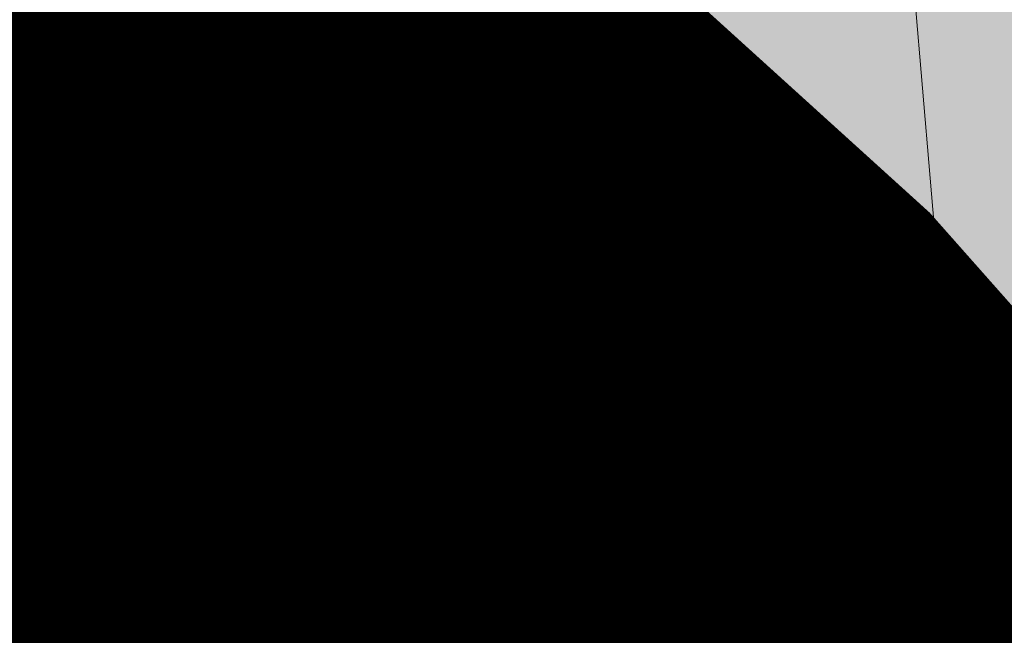
# Model space of a CAD drawing. Units: millimetres. Extents: x 7526996 to 7529524, y 4822978 to 4823892.
# Drawn here: x 7527210 to 7527214, y 4823108 to 4823110 of the extents above; entities that cross this region are included whole.
import ezdxf

# ---------------------------------------------------------------- set-up
doc = ezdxf.new("R2010")
doc.units = ezdxf.units.MM
doc.header["$LTSCALE"] = 0.5
doc.linetypes.add('DASHED2', pattern=[0.375, 0.25, -0.125])
for name, color, linetype, lineweight in [('0 granica bloka', 7, 'GRPROJEKTA', 60), ('0 Granice plana', 7, 'Continuous', 25), ('0 Saobraćaj', 7, 'Continuous', 30), ('101_Parcele_granice', 7, 'Continuous', 15), ('104_Objekti_granice', 1, 'Continuous', 13), ('107_Detalj_linije', 1, 'Continuous', 13), ('108_Topografski_znaci', 1, 'Continuous', 13), ('128_Telekomunikacije', 6, 'Continuous', 13)]:
    doc.layers.add(name, color=color, linetype=linetype, lineweight=lineweight)
doc.layers.add('0_stanovanje_SRAFURA', color=7, linetype='Continuous', true_color=0xf3e17c)
doc.linetypes.add('GRPROJEKTA', pattern='A,0,[133,URB3.SHX,S=0.125,R=0,X=0,Y=0],-3', length=3)

# ---------------------------------------------------------------- blocks, each defined once
blk = doc.blocks.new('L18')
at = {"linetype": 'Continuous'}
for p, q in [((-0.9375, 0.1875), (-0.9375, 0)), ((-0.75, 0), (-0.75, 0.1875)), ((-0.5625, 0.1875), (-0.5625, 0)), ((0.5625, 0.1875), (0.5625, 0)), ((0.75, 0), (0.75, 0.1875)), ((0.9375, 0.1875), (0.9375, 0)), ((-0.1875, 0.1500000000000003), (0.1875, 0.1500000000000003)), ((-0.1875, 0), (-0.1875, 0.1500000000000003)), ((0.1875, 0.1500000000000003), (0.1875, 0))]:
    blk.add_line(p, q, dxfattribs=at)

msp = doc.modelspace()

# ---------------------------------------------------------------- hatches: boundary and pattern name
at = {"layer": '0_stanovanje_SRAFURA'}
h = msp.add_hatch(color=9, dxfattribs=at)
h.dxf.hatch_style = 1
edge = h.paths.add_edge_path()
edge.add_arc((7527650.285378675, 4823202.758217472), 55.99999993690182, 71.15667285528713, 92.86623748569559, ccw=False)
edge.add_line((7527668.372340442, 4823255.756913749), (7527674.062233907, 4823253.815113426))
edge.add_arc((7527672.947481288, 4823250.31738012), 3.671077728092709, -16.30870897739021, 72.32254763227559, ccw=False)
edge.add_line((7527676.470844465, 4823249.286495252), (7527671.451167813, 4823230.737892259))
edge.add_line((7527671.451167813, 4823230.737892259), (7527670.4985, 4823228.163))
edge.add_line((7527670.4985, 4823228.163), (7527670.2383, 4823216.2651))
edge.add_line((7527670.2383, 4823216.2651), (7527669.501300002, 4823197.1273))
edge.add_line((7527669.501300002, 4823197.1273), (7527669.206, 4823197.111399999))
edge.add_line((7527669.206, 4823197.111399999), (7527668.483771986, 4823177.471157989))
edge.add_line((7527668.483771986, 4823177.471157989), (7527668.088380802, 4823176.825977921))
edge.add_line((7527668.088380802, 4823176.825977921), (7527667.053164458, 4823175.893759313))
edge.add_line((7527667.053164458, 4823175.893759313), (7527666.21414316, 4823175.515792653))
edge.add_line((7527666.21414316, 4823175.515792653), (7527645.32819281, 4823179.613810396))
edge.add_line((7527645.32819281, 4823179.613810396), (7527645.3215, 4823179.3639))
edge.add_line((7527645.3215, 4823179.3639), (7527623.7795, 4823180.321999999))
edge.add_line((7527623.7795, 4823180.321999999), (7527621.219180887, 4823182.998950103))
edge.add_line((7527621.219180887, 4823182.998950103), (7527618.430309812, 4823251.365863298))
edge.add_arc((7527624.428165735, 4823251.526251487), 6.000000004740846, 92.86623751140053, 181.531776841838, ccw=False)
edge.add_line((7527624.128139217, 4823257.518745465), (7527647.485131219, 4823258.688161217))
edge = h.paths.add_edge_path()
edge.add_line((7527672.776252422, 4823176.897516503), (7527674.112496505, 4823212.118483732))
edge.add_line((7527674.112496505, 4823212.118483732), (7527674.703489124, 4823226.31751973))
edge.add_arc((7527694.617830409, 4823224.468462943), 19.99999999530589, 164.8571657758372, 174.6952670594293, ccw=False)
edge.add_line((7527675.312278247, 4823229.692987371), (7527677.724970329, 4823238.608316128))
edge.add_line((7527677.724970329, 4823238.608316128), (7527680.137662414, 4823247.523644885))
edge.add_arc((7527683.724379539, 4823246.564602213), 3.712721721570158, 117.73512927032371, 165.0300407324466, ccw=False)
edge.add_line((7527681.996535238, 4823249.850763598), (7527698.9662, 4823244.5558))
edge.add_line((7527698.9662, 4823244.5558), (7527708.247, 4823241.5))
edge.add_line((7527708.247, 4823241.5), (7527724.3922, 4823235.866700001))
edge.add_line((7527724.3922, 4823235.866700001), (7527739.1992, 4823230.8596))
edge.add_line((7527739.1992, 4823230.8596), (7527755.4092, 4823225.322599999))
edge.add_line((7527755.4092, 4823225.322599999), (7527755.517199999, 4823225.631799999))
edge.add_line((7527755.517199999, 4823225.631799999), (7527768.6875, 4823221.2463))
edge.add_line((7527768.6875, 4823221.2463), (7527769.3595, 4823220.3215))
edge.add_line((7527769.3595, 4823220.3215), (7527772.806012873, 4823219.027768837))
edge.add_line((7527772.806012873, 4823219.027768837), (7527773.884986197, 4823219.37637661))
edge.add_line((7527773.884986197, 4823219.37637661), (7527775.4399, 4823218.903999999))
edge.add_line((7527775.4399, 4823218.903999999), (7527775.4778, 4823218.687199999))
edge.add_line((7527775.4778, 4823218.687199999), (7527795.773400001, 4823212.715))
edge.add_line((7527795.773400001, 4823212.715), (7527795.783400001, 4823212.526899999))
edge.add_line((7527795.783400001, 4823212.526899999), (7527800.445899999, 4823211.0467))
edge.add_line((7527800.445899999, 4823211.0467), (7527851.136598133, 4823197.950568645))
edge.add_line((7527851.136598133, 4823197.950568645), (7527846.0269, 4823176.6605))
edge.add_line((7527846.0269, 4823176.6605), (7527841.5306, 4823155.2163))
edge.add_line((7527841.5306, 4823155.2163), (7527839.4165, 4823145.672199999))
edge.add_line((7527839.4165, 4823145.672199999), (7527840.1299, 4823145.3543))
edge.add_line((7527840.1299, 4823145.3543), (7527838.540584412, 4823136.050682627))
edge.add_arc((7527835.310211542, 4823140.807487343), 5.749999999313791, 257.5246398399882, 304.18064685073745, ccw=False)
edge.add_line((7527834.068098027, 4823135.193250617), (7527793.241455032, 4823144.075229708))
edge.add_line((7527793.241455032, 4823144.075229708), (7527774.616408265, 4823148.821959952))
edge.add_line((7527774.616408265, 4823148.821959952), (7527773.596056363, 4823149.057157552))
edge.add_line((7527773.596056363, 4823149.057157552), (7527754.812400001, 4823153.211900001))
edge.add_line((7527754.812400001, 4823153.211900001), (7527675.66725743, 4823173.102673451))
edge.add_arc((7527676.523490336, 4823176.753613769), 3.749999998455424, 177.8007881941152, 256.801300281722, ccw=False)
edge = h.paths.add_edge_path()
edge.add_line((7527505.200200002, 4823203.8457), (7527506.553000001, 4823208.382299999))
edge.add_line((7527506.553000001, 4823208.382299999), (7527500.959599999, 4823210.0169))
edge.add_line((7527500.959599999, 4823210.0169), (7527503.4084, 4823213.3491))
edge.add_line((7527503.4084, 4823213.3491), (7527513.5569, 4823226.803399999))
edge.add_line((7527513.5569, 4823226.803399999), (7527527.349600001, 4823245.1638))
edge.add_line((7527527.349600001, 4823245.1638), (7527537.0237, 4823253.2656))
edge.add_line((7527537.0237, 4823253.2656), (7527542.087600001, 4823257.609600001))
edge.add_line((7527542.087600001, 4823257.609600001), (7527545.6376, 4823260.2065))
edge.add_line((7527545.6376, 4823260.2065), (7527554.135, 4823266.6333))
edge.add_line((7527554.135, 4823266.6333), (7527577.984500001, 4823283.8157))
edge.add_line((7527577.984500001, 4823283.8157), (7527586.2879, 4823300.9075))
edge.add_line((7527586.2879, 4823300.9075), (7527592.907599999, 4823314.3559))
edge.add_line((7527592.907599999, 4823314.3559), (7527600.998001493, 4823330.875282497))
edge.add_arc((7527602.849894107, 4823327.614455347), 3.749999993853139, 73.07722160406718, 119.5931579638945, ccw=False)
edge.add_line((7527603.941453703, 4823331.202072608), (7527685.295911508, 4823306.449365577))
edge.add_line((7527685.295911508, 4823306.449365577), (7527685.672999999, 4823305.337199999))
edge.add_line((7527685.672999999, 4823305.337199999), (7527697.226133454, 4823301.355525004))
edge.add_line((7527697.226133454, 4823301.355525004), (7527697.6499, 4823302.587))
edge.add_line((7527697.6499, 4823302.587), (7527715.7775, 4823296.611499999))
edge.add_line((7527715.7775, 4823296.611499999), (7527733.3075, 4823290.593099998))
edge.add_line((7527733.3075, 4823290.593099998), (7527734.232800188, 4823291.606336239))
edge.add_line((7527734.232800188, 4823291.606336239), (7527761.535661723, 4823283.725969485))
edge.add_line((7527761.535661723, 4823283.725969485), (7527761.4419, 4823283.278099999))
edge.add_line((7527761.4419, 4823283.278099999), (7527765.5529, 4823281.7947))
edge.add_line((7527765.5529, 4823281.7947), (7527766.2622, 4823281.8781))
edge.add_line((7527766.2622, 4823281.8781), (7527785.925499999, 4823276.630699999))
edge.add_line((7527785.925499999, 4823276.630699999), (7527799.658500001, 4823273.0135))
edge.add_line((7527799.658500001, 4823273.0135), (7527812.977372757, 4823269.430844573))
edge.add_line((7527812.977372757, 4823269.430844573), (7527828.721099999, 4823265.8882))
edge.add_line((7527828.721099999, 4823265.8882), (7527840.4954, 4823262.2612))
edge.add_line((7527840.4954, 4823262.2612), (7527848.3636, 4823260.754099999))
edge.add_line((7527848.3636, 4823260.754099999), (7527860.1913, 4823258.791699999))
edge.add_line((7527860.1913, 4823258.791699999), (7527866.109901642, 4823258.032745841))
edge.add_arc((7527864.96064686, 4823254.463192129), 3.750000035529791, 51.300122401816395, 72.15349955295028, ccw=False)
edge.add_line((7527867.305300592, 4823257.389811194), (7527867.223000001, 4823257.0341))
edge.add_line((7527867.223000001, 4823257.0341), (7527862.8905, 4823240.178299999))
edge.add_line((7527862.8905, 4823240.178299999), (7527858.4317, 4823224.223199999))
edge.add_line((7527858.4317, 4823224.223199999), (7527857.4755, 4823220.9918))
edge.add_line((7527857.4755, 4823220.9918), (7527852.323099999, 4823202.4521))
edge.add_line((7527852.323099999, 4823202.4521), (7527843.2773, 4823204.8611))
edge.add_line((7527843.2773, 4823204.8611), (7527828.1283, 4823208.9652))
edge.add_line((7527828.1283, 4823208.9652), (7527826.7072, 4823210.3399))
edge.add_line((7527826.7072, 4823210.3399), (7527822.691888152, 4823211.475269898))
edge.add_line((7527822.691888152, 4823211.475269898), (7527820.861659314, 4823210.950318594))
edge.add_line((7527820.861659314, 4823210.950318594), (7527801.7464, 4823216.4187))
edge.add_line((7527801.7464, 4823216.4187), (7527791.7434, 4823219.375999998))
edge.add_line((7527791.7434, 4823219.375999998), (7527787.889900003, 4823220.480999999))
edge.add_line((7527787.889900003, 4823220.480999999), (7527787.2463, 4823221.0427))
edge.add_line((7527787.2463, 4823221.0427), (7527787.093399999, 4823221.9016))
edge.add_line((7527787.093399999, 4823221.9016), (7527782.7771, 4823223.114900001))
edge.add_line((7527782.7771, 4823223.114900001), (7527781.7462, 4823222.4703))
edge.add_line((7527781.7462, 4823222.4703), (7527780.2262, 4823222.4049))
edge.add_line((7527780.2262, 4823222.4049), (7527770.721199999, 4823225.4164))
edge.add_line((7527770.721199999, 4823225.4164), (7527759.9096, 4823229.2526))
edge.add_line((7527759.9096, 4823229.2526), (7527759.2353, 4823230.2189))
edge.add_line((7527759.2353, 4823230.2189), (7527756.4426, 4823231.1541))
edge.add_line((7527756.4426, 4823231.1541), (7527755.319299999, 4823230.8091))
edge.add_line((7527755.319299999, 4823230.8091), (7527741.607900001, 4823235.6217))
edge.add_line((7527741.607900001, 4823235.6217), (7527724.016200001, 4823241.633000001))
edge.add_line((7527724.016200001, 4823241.633000001), (7527723.5037, 4823242.426))
edge.add_line((7527723.5037, 4823242.426), (7527719.7249, 4823243.7171))
edge.add_line((7527719.7249, 4823243.7171), (7527718.8977, 4823243.513))
edge.add_line((7527718.8977, 4823243.513), (7527706.119300001, 4823247.8652))
edge.add_line((7527706.119300001, 4823247.8652), (7527688.1774, 4823253.711799999))
edge.add_line((7527688.1774, 4823253.711799999), (7527688.500753359, 4823254.735005808))
edge.add_line((7527688.500753359, 4823254.735005808), (7527680.740500001, 4823257.1874))
edge.add_line((7527680.740500001, 4823257.1874), (7527680.1895, 4823256.320899999))
edge.add_line((7527680.1895, 4823256.320899999), (7527671.9302, 4823258.856999999))
edge.add_line((7527671.9302, 4823258.856999999), (7527659.455900001, 4823262.6065))
edge.add_line((7527659.455900001, 4823262.6065), (7527657.1747, 4823263.8937))
edge.add_line((7527657.1747, 4823263.8937), (7527653.731625974, 4823264.830749189))
edge.add_line((7527653.731625974, 4823264.830749189), (7527650.927400001, 4823265.082499999))
edge.add_line((7527650.927400001, 4823265.082499999), (7527650.721434284, 4823262.75663285))
edge.add_line((7527650.721434284, 4823262.75663285), (7527623.928121543, 4823261.513741451))
edge.add_arc((7527624.428165731, 4823251.526251482), 10.00000000403354, 92.86623747977976, 137.0973358990301)
edge.add_line((7527617.103053265, 4823258.333800779), (7527614.7473, 4823258.396499999))
edge.add_line((7527614.7473, 4823258.396499999), (7527614.839480312, 4823254.364756716))
edge.add_line((7527614.839480312, 4823254.364756716), (7527614.431739197, 4823251.25893784))
edge.add_line((7527614.431739197, 4823251.25893784), (7527615.9239, 4823204.661200001))
edge.add_line((7527615.9239, 4823204.661200001), (7527617.191915873, 4823182.037086988))
edge.add_line((7527617.191915873, 4823182.037086988), (7527616.232904186, 4823179.976295349))
edge.add_line((7527616.232904186, 4823179.976295349), (7527597.222999999, 4823180.982200001))
edge.add_line((7527597.222999999, 4823180.982200001), (7527567.5572, 4823186.3857))
edge.add_line((7527567.5572, 4823186.3857), (7527567.6496, 4823187.3963))
edge.add_line((7527567.6496, 4823187.3963), (7527549.6464, 4823191.738300001))
edge.add_line((7527549.6464, 4823191.738300001), (7527535.3403, 4823195.863699999))
edge.add_line((7527535.3403, 4823195.863699999), (7527520.288599999, 4823199.818099999))
edge.add_line((7527520.288599999, 4823199.818099999), (7527505.200200002, 4823203.8457))
edge = h.paths.add_edge_path()
edge.add_line((7527669.8822, 4823520.6013), (7527674.1903, 4823521.444))
edge.add_line((7527674.1903, 4823521.444), (7527690.8569, 4823516.8601))
edge.add_line((7527690.8569, 4823516.8601), (7527704.511315745, 4823513.142631906))
edge.add_line((7527704.511315745, 4823513.142631906), (7527704.350481058, 4823512.554216914))
edge.add_line((7527704.350481058, 4823512.554216914), (7527717.2345, 4823508.9842))
edge.add_line((7527717.2345, 4823508.9842), (7527723.825999998, 4823507.190399999))
edge.add_line((7527723.825999998, 4823507.190399999), (7527729.3642, 4823505.6193))
edge.add_line((7527729.3642, 4823505.6193), (7527741.005800001, 4823502.499099999))
edge.add_line((7527741.005800001, 4823502.499099999), (7527755.7848, 4823498.3497))
edge.add_line((7527755.7848, 4823498.3497), (7527766.8756, 4823494.201699999))
edge.add_line((7527766.8756, 4823494.201699999), (7527770.4012, 4823494.029799999))
edge.add_line((7527770.4012, 4823494.029799999), (7527783.736199998, 4823488.7384))
edge.add_line((7527783.736199998, 4823488.7384), (7527784.1841, 4823487.6562))
edge.add_line((7527784.1841, 4823487.6562), (7527789.0065, 4823485.853))
edge.add_line((7527789.0065, 4823485.853), (7527789.317999999, 4823486.5576))
edge.add_line((7527789.317999999, 4823486.5576), (7527806.327100001, 4823480.7893))
edge.add_line((7527806.327100001, 4823480.7893), (7527817.561000001, 4823476.6876))
edge.add_line((7527817.561000001, 4823476.6876), (7527832.722299999, 4823471.2237))
edge.add_line((7527832.722299999, 4823471.2237), (7527840.452600001, 4823468.5942))
edge.add_line((7527840.452600001, 4823468.5942), (7527842.8482, 4823466.6873))
edge.add_line((7527842.8482, 4823466.6873), (7527852.390599999, 4823464.1607))
edge.add_line((7527852.390599999, 4823464.1607), (7527864.1488, 4823459.7473))
edge.add_line((7527864.1488, 4823459.7473), (7527878.970499999, 4823454.6818))
edge.add_line((7527878.970499999, 4823454.6818), (7527883.8857, 4823452.9821))
edge.add_line((7527883.8857, 4823452.9821), (7527889.3171, 4823451.177699999))
edge.add_line((7527889.3171, 4823451.177699999), (7527901.114, 4823447.516999999))
edge.add_line((7527901.114, 4823447.516999999), (7527906.703, 4823445.535))
edge.add_line((7527906.703, 4823445.535), (7527908.234, 4823444.469))
edge.add_line((7527908.234, 4823444.469), (7527908.998, 4823443.399))
edge.add_line((7527908.998, 4823443.399), (7527907.937000001, 4823432.449))
edge.add_line((7527907.937000001, 4823432.449), (7527907.7225, 4823430.652))
edge.add_line((7527907.7225, 4823430.652), (7527907.480551383, 4823428.606511422))
edge.add_line((7527907.480551383, 4823428.606511422), (7527907.281, 4823426.8))
edge.add_line((7527907.281, 4823426.8), (7527906.033999999, 4823416.996))
edge.add_line((7527906.033999999, 4823416.996), (7527904.355, 4823407.063999999))
edge.add_line((7527904.355, 4823407.063999999), (7527903.221999999, 4823400.122999999))
edge.add_line((7527903.221999999, 4823400.122999999), (7527902.909804598, 4823398.48410401))
edge.add_line((7527902.909804598, 4823398.48410401), (7527902.621, 4823396.968000004))
edge.add_line((7527902.621, 4823396.968000004), (7527902.552, 4823395.772))
edge.add_line((7527902.552, 4823395.772), (7527900.728999999, 4823387.605))
edge.add_line((7527900.728999999, 4823387.605), (7527894.44347512, 4823359.939631034))
edge.add_line((7527894.44347512, 4823359.939631034), (7527889.811000001, 4823341.988))
edge.add_line((7527889.811000001, 4823341.988), (7527884.7808, 4823321.319299999))
edge.add_line((7527884.7808, 4823321.319299999), (7527879.321499999, 4823300.9775))
edge.add_line((7527879.321499999, 4823300.9775), (7527874.023999998, 4823281.435100001))
edge.add_line((7527874.023999998, 4823281.435100001), (7527869.007299999, 4823262.8238))
edge.add_line((7527869.007299999, 4823262.8238), (7527860.778, 4823264.044800001))
edge.add_line((7527860.778, 4823264.044800001), (7527842.689690597, 4823267.085515808))
edge.add_line((7527842.689690597, 4823267.085515808), (7527818.221358717, 4823272.25090823))
edge.add_line((7527818.221358717, 4823272.25090823), (7527808.614705932, 4823274.775060993))
edge.add_line((7527808.614705932, 4823274.775060993), (7527779.804899999, 4823283.219))
edge.add_line((7527779.804899999, 4823283.219), (7527764.465717015, 4823287.714800001))
edge.add_line((7527764.465717015, 4823287.714800001), (7527726.4859, 4823298.720999999))
edge.add_line((7527726.4859, 4823298.720999999), (7527705.115616736, 4823304.917714968))
edge.add_line((7527705.115616736, 4823304.917714968), (7527704.451399999, 4823306.0734))
edge.add_line((7527704.451399999, 4823306.0734), (7527700.7251, 4823307.2621))
edge.add_line((7527700.7251, 4823307.2621), (7527699.2641, 4823306.8557))
edge.add_line((7527699.2641, 4823306.8557), (7527686.8793, 4823310.703))
edge.add_line((7527686.8793, 4823310.703), (7527686.700400001, 4823310.6342))
edge.add_line((7527686.700400001, 4823310.6342), (7527668.677699999, 4823316.0109))
edge.add_line((7527668.677699999, 4823316.0109), (7527643.6163, 4823323.5465))
edge.add_line((7527643.6163, 4823323.5465), (7527608.8392, 4823334.2373))
edge.add_line((7527608.8392, 4823334.2373), (7527605.391090117, 4823335.300519004))
edge.add_arc((7527607.881650302, 4823338.104018591), 3.749999996019411, 167.3556344626171, 228.3828985612165, ccw=False)
edge.add_line((7527604.22259697, 4823338.924889287), (7527616.9545, 4823365.3367))
edge.add_line((7527616.9545, 4823365.3367), (7527625.6254, 4823380.8625))
edge.add_line((7527625.6254, 4823380.8625), (7527634.886845255, 4823398.549290622))
edge.add_line((7527634.886845255, 4823398.549290622), (7527637.348402622, 4823404.235604143))
edge.add_line((7527637.348402622, 4823404.235604143), (7527642.730580506, 4823419.040564961))
edge.add_line((7527642.730580506, 4823419.040564961), (7527647.906828502, 4823436.955584764))
edge.add_line((7527647.906828502, 4823436.955584764), (7527650.533500003, 4823447.650400009))
edge.add_line((7527650.533500003, 4823447.650400009), (7527653.958100001, 4823462.8688))
edge.add_line((7527653.958100001, 4823462.8688), (7527658.500799999, 4823482.164))
edge.add_line((7527658.500799999, 4823482.164), (7527664.001855066, 4823501.785502718))
edge.add_line((7527664.001855066, 4823501.785502718), (7527667.453, 4823514.7603))
edge.add_line((7527667.453, 4823514.7603), (7527669.8822, 4823520.6013))
edge = h.paths.add_edge_path()
edge.add_line((7527453.759972444, 4823363.235521735), (7527454.385225329, 4823364.633222455))
edge.add_line((7527454.385225329, 4823364.633222455), (7527455.010478213, 4823366.030923177))
edge.add_arc((7527473.267009622, 4823357.86397534), 19.99999939940543, 147.9923910193438, 155.8989364929175, ccw=False)
edge.add_arc((7527473.267010686, 4823357.863974676), 20.00000065377764, 140.0858460383751, 147.9923910189178, ccw=False)
edge.add_line((7527457.926876803, 4823370.696757642), (7527459.722693834, 4823372.843452837))
edge.add_line((7527459.722693834, 4823372.843452837), (7527461.518510866, 4823374.990148034))
edge.add_arc((7527446.178376622, 4823387.822931302), 20.00000112660853, 320.085846040942, 324.8148850442624)
edge.add_arc((7527446.178378296, 4823387.822930119), 19.99999907629091, 324.8148850456687, 329.5439245336992)
edge.add_line((7527463.418737504, 4823377.685377287), (7527488.301419456, 4823420.001938331))
edge.add_arc((7527493.258022953, 4823417.08739175), 5.749999998083135, 66.57442204308711, 149.5439244541584, ccw=False)
edge.add_line((7527495.54397889, 4823422.363460877), (7527610.163177813, 4823372.702542493))
edge.add_arc((7527608.672336982, 4823369.261627842), 3.750000003052842, 4.873242408384385, 66.57442200281668, ccw=False)
edge.add_line((7527612.408781027, 4823369.58019639), (7527600.2112, 4823345.2551))
edge.add_line((7527600.2112, 4823345.2551), (7527587.136712029, 4823317.306401492))
edge.add_line((7527587.136712029, 4823317.306401492), (7527586.417589262, 4823316.737767759))
edge.add_line((7527586.417589262, 4823316.737767759), (7527577.794498148, 4823300.526707588))
edge.add_arc((7527536.706036451, 4823319.510342197), 45.26190525980535, 313.24152974613185, 335.2021834590743, ccw=False)
edge.add_line((7527567.713849999, 4823286.5383), (7527539.470153763, 4823266.064990927))
edge.add_line((7527539.470153763, 4823266.064990927), (7527538.3451, 4823266.5341))
edge.add_line((7527538.3451, 4823266.5341), (7527528.7726, 4823276.8286))
edge.add_line((7527528.7726, 4823276.8286), (7527518.418111366, 4823287.909808983))
edge.add_line((7527518.418111366, 4823287.909808983), (7527507.465900001, 4823300.0825))
edge.add_line((7527507.465900001, 4823300.0825), (7527476.129661388, 4823335.49753895))
edge.add_line((7527476.129661388, 4823335.49753895), (7527464.3245, 4823348.1821))
edge.add_line((7527464.3245, 4823348.1821), (7527454.399964474, 4823359.190892187))
edge.add_arc((7527457.183072182, 4823361.704218964), 3.749999999869297, 155.8989363860009, 222.0840833656465, ccw=False)
edge = h.paths.add_edge_path()
edge.add_arc((7527452.174645041, 4823351.583765049), 2.999999997437241, 68.78684558159563, 100.75560557959608, ccw=False)
edge.add_line((7527453.260160873, 4823354.380487303), (7527471.587199999, 4823333.978099999))
edge.add_line((7527471.587199999, 4823333.978099999), (7527483.4533, 4823321.075))
edge.add_line((7527483.4533, 4823321.075), (7527494.2697, 4823308.9721))
edge.add_line((7527494.2697, 4823308.9721), (7527508.416, 4823293.076))
edge.add_line((7527508.416, 4823293.076), (7527520.6701, 4823280.0003))
edge.add_line((7527520.6701, 4823280.0003), (7527534.044852028, 4823264.985965474))
edge.add_arc((7527531.283212298, 4823262.449068557), 3.749999997521194, 25.247933473074283, 42.57119718384462, ccw=False)
edge.add_line((7527534.674976783, 4823264.048578998), (7527520.4342, 4823251.4837))
edge.add_line((7527520.4342, 4823251.4837), (7527514.857999999, 4823242.0843))
edge.add_line((7527514.857999999, 4823242.0843), (7527505.419773618, 4823228.49254625))
edge.add_arc((7527505.170903878, 4823232.484796727), 4.000000002197445, 225.4033072371501, 273.567100323612, ccw=False)
edge.add_line((7527502.362456067, 4823229.636530427), (7527482.085780595, 4823249.727176802))
edge.add_line((7527482.085780595, 4823249.727176802), (7527481.8288, 4823250.420599999))
edge.add_line((7527481.8288, 4823250.420599999), (7527465.485, 4823268.4633))
edge.add_line((7527465.485, 4823268.4633), (7527456.2231, 4823279.105000001))
edge.add_line((7527456.2231, 4823279.105000001), (7527451.2397, 4823285.532599999))
edge.add_line((7527451.2397, 4823285.532599999), (7527446.9874, 4823291.552699999))
edge.add_line((7527446.9874, 4823291.552699999), (7527433.097500001, 4823309.1099))
edge.add_line((7527433.097500001, 4823309.1099), (7527432.4577, 4823309.2301))
edge.add_line((7527432.4577, 4823309.2301), (7527427.0649, 4823316.2571))
edge.add_line((7527427.0649, 4823316.2571), (7527426.4394, 4823318.002399999))
edge.add_line((7527426.4394, 4823318.002399999), (7527426.168799999, 4823320.390700001))
edge.add_line((7527426.168799999, 4823320.390700001), (7527426.426899998, 4823322.873))
edge.add_line((7527426.426899998, 4823322.873), (7527427.6895, 4823325.3522))
edge.add_line((7527427.6895, 4823325.3522), (7527442.571353515, 4823340.527309209))
edge.add_arc((7527425.527658624, 4823357.424423307), 24.00000000729647, 315.2474427916697, 339.4271278036861)
edge.add_line((7527447.997083043, 4823348.990861384), (7527448.681525016, 4823350.814410836))
edge.add_line((7527448.681525016, 4823350.814410836), (7527449.36596699, 4823352.637960286))
edge.add_arc((7527452.17464504, 4823351.583765043), 2.9999999994161, 100.75560553468898, 159.4271277407032, ccw=False)
edge = h.paths.add_edge_path(flags=17)
edge.add_line((7527350.305854202, 4823417.832316602), (7527388.696828275, 4823511.198330227))
edge.add_arc((7527392.165075053, 4823509.772229156), 3.749999998275881, 68.5069514347125, 157.648128719272, ccw=False)
edge.add_line((7527393.539031331, 4823513.261461756), (7527427.370964887, 4823499.939450083))
edge.add_arc((7527425.264231928, 4823494.589293428), 5.750000000438293, -22.480413425587187, 68.50695144878438, ccw=False)
edge.add_line((7527430.577291148, 4823492.390679833), (7527392.362664432, 4823400.043131693))
edge.add_arc((7527388.897625812, 4823401.477010123), 3.750000000406176, 255.0685828411112, 337.51958659053776, ccw=False)
edge.add_line((7527387.931390872, 4823397.853629101), (7527360.693270938, 4823405.11712775))
edge.add_arc((7527363.269897445, 4823414.779477146), 10.00000000176562, 219.8326186399475, 255.0685828129256, ccw=False)
edge.add_line((7527355.590707615, 4823408.37400733), (7527350.894404798, 4823414.004164348))
edge.add_arc((7527353.77410098, 4823416.406215527), 3.74999999615012, 157.6481286449847, 219.8326186449907, ccw=False)
edge = h.paths.add_edge_path(flags=17)
edge.add_line((7527306.537602822, 4823463.932868669), (7527334.60084089, 4823530.439204548))
edge.add_arc((7527339.898517125, 4823528.203779194), 5.749999999902084, 68.50695145741918, 157.1220363720214, ccw=False)
edge.add_line((7527342.005250082, 4823533.553935852), (7527382.837515841, 4823517.475401052))
edge.add_arc((7527381.463559566, 4823513.98616845), 3.749999999743956, -22.351871288477014, 68.50695149007328, ccw=False)
edge.add_line((7527384.931806345, 4823512.560067378), (7527348.913724082, 4823424.964874997))
edge.add_arc((7527345.445477301, 4823426.390976069), 3.749999998630056, 219.8326186176466, 337.6481287061116, ccw=False)
edge.add_line((7527342.565781115, 4823423.98892489), (7527336.811742441, 4823430.608252655))
edge.add_line((7527336.811742441, 4823430.608252655), (7527307.352539672, 4823459.811801462))
edge.add_arc((7527309.99260906, 4823462.474982567), 3.749999997196535, 157.1220363193534, 225.2496950597914, ccw=False)
edge = h.paths.add_edge_path()
edge.add_line((7527428.363200134, 4823503.847676823), (7527343.924922953, 4823537.09696517))
edge.add_arc((7527340.169442465, 4823527.559729388), 10.25000000265168, 68.5069514623884, 109.131090095416)
edge.add_line((7527336.810203782, 4823537.243634361), (7527337.1194, 4823537.997399999))
edge.add_line((7527337.1194, 4823537.997399999), (7527334.6556, 4823539.1538))
edge.add_line((7527334.6556, 4823539.1538), (7527332.967511358, 4823534.853198271))
edge.add_arc((7527340.169442477, 4823527.559729383), 10.2500000120857, 134.6381846616403, 157.1220363657831)
edge.add_line((7527330.725758743, 4823531.544618064), (7527325.9313, 4823521.0383))
edge.add_line((7527325.9313, 4823521.0383), (7527321.0215, 4823509.7532))
edge.add_line((7527321.0215, 4823509.7532), (7527317.0437, 4823500.3408))
edge.add_line((7527317.0437, 4823500.3408), (7527309.9382, 4823483.3303))
edge.add_line((7527309.9382, 4823483.3303), (7527303.456491442, 4823467.878109517))
edge.add_arc((7527300.97819375, 4823470.692455006), 3.749999998220673, 243.6907414282785, 311.3669742217129, ccw=False)
edge.add_line((7527299.316133562, 4823467.330899427), (7527291.412403554, 4823474.197634127))
edge.add_line((7527291.412403554, 4823474.197634127), (7527274.722999999, 4823486.0782))
edge.add_line((7527274.722999999, 4823486.0782), (7527253.7462, 4823498.3948))
edge.add_line((7527253.7462, 4823498.3948), (7527241.649899999, 4823503.9969))
edge.add_line((7527241.649899999, 4823503.9969), (7527237.2183, 4823506.6033))
edge.add_line((7527237.2183, 4823506.6033), (7527245.399500001, 4823533.805100001))
edge.add_line((7527245.399500001, 4823533.805100001), (7527252.1333, 4823555.6696))
edge.add_line((7527252.1333, 4823555.6696), (7527262.441907552, 4823593.896332784))
edge.add_line((7527262.441907552, 4823593.896332784), (7527270.3961, 4823620.2114))
edge.add_line((7527270.3961, 4823620.2114), (7527274.9643, 4823622.0291))
edge.add_line((7527274.9643, 4823622.0291), (7527276.4324, 4823622.2268))
edge.add_line((7527276.4324, 4823622.2268), (7527286.5964, 4823621.1743))
edge.add_line((7527286.5964, 4823621.1743), (7527309.714700001, 4823618.1116))
edge.add_line((7527309.714700001, 4823618.1116), (7527331.554900014, 4823614.885799997))
edge.add_line((7527331.554900014, 4823614.885799997), (7527347.9338, 4823612.4254))
edge.add_line((7527347.9338, 4823612.4254), (7527369.6533, 4823609.0757))
edge.add_line((7527369.6533, 4823609.0757), (7527382.297, 4823607.0601))
edge.add_line((7527382.297, 4823607.0601), (7527397.7999, 4823604.144299999))
edge.add_line((7527397.7999, 4823604.144299999), (7527416.4574, 4823600.3625))
edge.add_line((7527416.4574, 4823600.3625), (7527433.4252, 4823596.5149))
edge.add_line((7527433.4252, 4823596.5149), (7527463.6426, 4823588.8198))
edge.add_line((7527463.6426, 4823588.8198), (7527475.186800001, 4823585.549499999))
edge.add_line((7527475.186800001, 4823585.549499999), (7527486.941915516, 4823581.945689853))
edge.add_line((7527486.941915516, 4823581.945689853), (7527512.4151, 4823573.6149))
edge.add_line((7527512.4151, 4823573.6149), (7527553.106988435, 4823558.160292257))
edge.add_line((7527553.106988435, 4823558.160292257), (7527588.1398, 4823543.5715))
edge.add_line((7527588.1398, 4823543.5715), (7527598.3992, 4823539.870799999))
edge.add_line((7527598.3992, 4823539.870799999), (7527629.22, 4823525.99))
edge.add_line((7527629.22, 4823525.99), (7527655.86185956, 4823517.57732959))
edge.add_line((7527655.86185956, 4823517.57732959), (7527656.740000001, 4823517.3))
edge.add_line((7527656.740000001, 4823517.3), (7527661.2538, 4823522.3542))
edge.add_line((7527661.2538, 4823522.3542), (7527661.705, 4823520.9266))
edge.add_line((7527661.705, 4823520.9266), (7527661.4802, 4823519.4524))
edge.add_line((7527661.4802, 4823519.4524), (7527656.5714, 4823502.8584))
edge.add_line((7527656.5714, 4823502.8584), (7527649.366399999, 4823478.3974))
edge.add_line((7527649.366399999, 4823478.3974), (7527646.388299999, 4823467.223299999))
edge.add_line((7527646.388299999, 4823467.223299999), (7527644.4736, 4823459.5815))
edge.add_line((7527644.4736, 4823459.5815), (7527643.668300001, 4823459.8923))
edge.add_line((7527643.668300001, 4823459.8923), (7527640.8364, 4823446.5343))
edge.add_line((7527640.8364, 4823446.5343), (7527641.4864, 4823446.043999999))
edge.add_line((7527641.4864, 4823446.043999999), (7527639.3825, 4823435.760099999))
edge.add_line((7527639.3825, 4823435.760099999), (7527635.8909, 4823420.822800001))
edge.add_line((7527635.8909, 4823420.822800001), (7527629.578083723, 4823403.727250131))
edge.add_line((7527629.578083723, 4823403.727250131), (7527624.131772015, 4823392.590671569))
edge.add_line((7527624.131772015, 4823392.590671569), (7527615.14148137, 4823375.979041645))
edge.add_arc((7527613.915446223, 4823379.522957255), 3.750000004160824, 246.57442207201478, 289.0833148330722, ccw=False)
edge.add_line((7527612.424605393, 4823376.082042602), (7527515.503053002, 4823418.075123587))
edge.add_line((7527515.503053002, 4823418.075123587), (7527511.275641427, 4823419.906728966))
edge.add_line((7527511.275641427, 4823419.906728966), (7527497.539893365, 4823425.85799952))
edge.add_arc((7527493.464928432, 4823416.452832813), 10.24999999877788, 66.57442205378206, 149.5439244483035)
edge.add_line((7527484.629243937, 4823421.648328894), (7527459.174270084, 4823378.358503582))
edge.add_arc((7527454.019451274, 4823381.534553095), 6.054704572797657, 226.1159721770523, 328.36144282103413, ccw=False)
edge.add_arc((7527429.831127965, 4823342.524561383), 40.00000000972644, 60.01455991796733, 71.49375416704059)
edge.add_line((7527442.527449233, 4823380.456123795), (7527401.998272251, 4823394.021909617))
edge.add_line((7527401.998272251, 4823394.021909617), (7527399.179426126, 4823394.851609899))
edge.add_arc((7527400.10543942, 4823398.485478277), 3.750000001055472, 157.5195865959787, 255.70367383103542, ccw=False)
edge.add_line((7527396.640400797, 4823399.919356707), (7527434.078825208, 4823490.391173332))
edge.add_arc((7527424.607719649, 4823494.310441045), 10.2499999974663, 337.5195865580702, 428.5069514654757)
edge = h.paths.add_edge_path()
edge.add_line((7527357.885306769, 4823355.584469753), (7527348.354973281, 4823361.185046759))
edge.add_arc((7527305.796345326, 4823288.764309186), 84.00000026026727, 59.55903356878712, 66.16045024529981)
edge.add_line((7527339.747194323, 4823365.597504461), (7527320.627271567, 4823374.046165327))
edge.add_arc((7527037.679765788, 4822733.715757567), 700.0587990517411, 66.1604502627147, 68.45033888106954)
edge.add_arc((7527269.698941499, 4823321.236881032), 68.38327442115931, 68.45033888140229, 70.64155593097304)
edge.add_arc((7527284.865085656, 4823364.403385752), 22.63003346233032, 70.64155593088502, 77.26624603845421)
edge.add_line((7527289.85321734, 4823386.476830359), (7527285.47681238, 4823387.55519065))
edge.add_line((7527285.47681238, 4823387.55519065), (7527283.440000001, 4823388.2312))
edge.add_line((7527283.440000001, 4823388.2312), (7527281.387424251, 4823388.612163057))
edge.add_arc((7527282.853255778, 4823392.063805846), 3.750000001754581, 162.8455060314406, 246.9902100289093, ccw=False)
edge.add_line((7527279.270082321, 4823393.169865522), (7527282.126911199, 4823402.42480324))
edge.add_line((7527282.126911199, 4823402.42480324), (7527282.552299999, 4823402.2854))
edge.add_line((7527282.552299999, 4823402.2854), (7527291.0977, 4823424.4602))
edge.add_line((7527291.0977, 4823424.4602), (7527300.081299999, 4823443.3855))
edge.add_line((7527300.081299999, 4823443.3855), (7527303.4272, 4823451.530799999))
edge.add_line((7527303.4272, 4823451.530799999), (7527304.14426392, 4823455.289771826))
edge.add_arc((7527304.653684331, 4823451.574534161), 3.750000008297274, 45.24969512947803, 97.80751056591208, ccw=False)
edge.add_line((7527307.293753724, 4823454.237715278), (7527333.995668421, 4823427.767526145))
edge.add_line((7527333.995668421, 4823427.767526145), (7527336.296085664, 4823425.26067884))
edge.add_line((7527336.296085664, 4823425.26067884), (7527352.519031684, 4823405.811819403))
edge.add_arc((7527363.26989744, 4823414.779477137), 13.99999999085572, 219.832618625818, 255.0685828252997)
edge.add_line((7527359.662620336, 4823401.252187992), (7527375.405056163, 4823397.054205104))
edge.add_arc((7527374.438821223, 4823393.43082408), 3.749999999927212, -18.8213053511908, 75.06858281361298, ccw=False)
edge.add_line((7527377.988306325, 4823392.221007769), (7527366.604384922, 4823358.821673465))
edge.add_arc((7527360.925208757, 4823360.757379562), 5.999999999994267, 239.5590335572989, 341.17869467582244, ccw=False)
edge = h.paths.add_edge_path()
edge.add_line((7527272.312703064, 4823391.125493897), (7527269.327277081, 4823391.534488212))
edge.add_arc((7527259.750827182, 4823357.995225294), 34.87965810901125, 74.06439150120481, 94.6738364130395)
edge.add_line((7527256.908714227, 4823392.758898053), (7527243.110872027, 4823391.520862704))
edge.add_line((7527243.110872027, 4823391.520862704), (7527208.309427975, 4823394.435237296))
edge.add_line((7527208.309427975, 4823394.435237296), (7527205.268621359, 4823394.755133826))
edge.add_line((7527205.268621359, 4823394.755133826), (7527203.468067448, 4823396.227601569))
edge.add_line((7527203.468067448, 4823396.227601569), (7527204.445199999, 4823399.6663))
edge.add_line((7527204.445199999, 4823399.6663), (7527211.034499999, 4823422.026999999))
edge.add_line((7527211.034499999, 4823422.026999999), (7527215.551300001, 4823436.6376))
edge.add_line((7527215.551300001, 4823436.6376), (7527235.2549, 4823501.5802))
edge.add_line((7527235.2549, 4823501.5802), (7527254.198863064, 4823492.566478412))
edge.add_line((7527254.198863064, 4823492.566478412), (7527273.065200001, 4823482.2261))
edge.add_line((7527273.065200001, 4823482.2261), (7527282.4416, 4823474.45))
edge.add_line((7527282.4416, 4823474.45), (7527290.3348, 4823468.0263))
edge.add_line((7527290.3348, 4823468.0263), (7527298.6598, 4823461.6885))
edge.add_line((7527298.6598, 4823461.6885), (7527299.314339437, 4823461.035016271))
edge.add_line((7527299.314339437, 4823461.035016271), (7527299.3767858, 4823460.794652923))
edge.add_line((7527299.3767858, 4823460.794652923), (7527299.172211457, 4823458.51253836))
edge.add_line((7527299.172211457, 4823458.51253836), (7527285.501476037, 4823426.166408435))
edge.add_line((7527285.501476037, 4823426.166408435), (7527284.364702104, 4823423.178361522))
edge.add_line((7527284.364702104, 4823423.178361522), (7527279.61977607, 4823407.864383133))
edge.add_line((7527279.61977607, 4823407.864383133), (7527275.251719117, 4823393.713694803))
edge.add_arc((7527271.668545669, 4823394.819754477), 3.749999995113952, 279.8910551322768, 342.84550602925464, ccw=False)
edge = h.paths.add_edge_path()
edge.add_line((7527386.542415471, 4823394.084242623), (7527399.658262275, 4823390.568555064))
edge.add_line((7527399.658262275, 4823390.568555064), (7527420.993228616, 4823383.445860466))
edge.add_line((7527420.993228616, 4823383.445860466), (7527441.257817106, 4823376.662967556))
edge.add_line((7527441.257817106, 4823376.662967556), (7527444.614625151, 4823375.34906765))
edge.add_line((7527444.614625151, 4823375.34906765), (7527450.750500305, 4823372.016965876))
edge.add_arc((7527447.670692477, 4823369.464558438), 3.999999997157417, -19.72084387656122, 39.650425137830325, ccw=False)
edge.add_line((7527451.436083873, 4823368.11480749), (7527447.407227586, 4823357.379521846))
edge.add_line((7527447.407227586, 4823357.379521846), (7527446.3032, 4823357.6103))
edge.add_line((7527446.3032, 4823357.6103), (7527444.241823982, 4823349.042482361))
edge.add_line((7527444.241823982, 4823349.042482361), (7527442.795380888, 4823346.35460432))
edge.add_line((7527442.795380888, 4823346.35460432), (7527442.604671209, 4823346.062748341))
edge.add_line((7527442.604671209, 4823346.062748341), (7527440.16121664, 4823343.067527748))
edge.add_line((7527440.16121664, 4823343.067527748), (7527424.940940808, 4823327.413932695))
edge.add_arc((7527435.668944462, 4823320.071593997), 12.99999999960157, 145.6119232931236, 218.5238410881064)
edge.add_line((7527425.498406718, 4823311.974671003), (7527434.4491, 4823300.5058))
edge.add_line((7527434.4491, 4823300.5058), (7527436.3512, 4823297.9411))
edge.add_line((7527436.3512, 4823297.9411), (7527446.6027, 4823285.0642))
edge.add_line((7527446.6027, 4823285.0642), (7527454.537100001, 4823275.4482))
edge.add_line((7527454.537100001, 4823275.4482), (7527462.942678935, 4823265.869019575))
edge.add_line((7527462.942678935, 4823265.869019575), (7527479.587583957, 4823246.175659195))
edge.add_line((7527479.587583957, 4823246.175659195), (7527491.032800001, 4823234.7948))
edge.add_line((7527491.032800001, 4823234.7948), (7527501.751400001, 4823224.1112))
edge.add_line((7527501.751400001, 4823224.1112), (7527501.9541, 4823223.1741))
edge.add_line((7527501.9541, 4823223.1741), (7527491.480144532, 4823206.853369899))
edge.add_line((7527491.480144532, 4823206.853369899), (7527490.564859116, 4823206.827312867))
edge.add_line((7527490.564859116, 4823206.827312867), (7527483.4835, 4823208.597))
edge.add_line((7527483.4835, 4823208.597), (7527472.1647, 4823211.564000001))
edge.add_line((7527472.1647, 4823211.564000001), (7527467.022300001, 4823213.6195))
edge.add_line((7527467.022300001, 4823213.6195), (7527465.7105, 4823214.3266))
edge.add_line((7527465.7105, 4823214.3266), (7527463.8126, 4823215.754599999))
edge.add_line((7527463.8126, 4823215.754599999), (7527459.955500001, 4823221.918299999))
edge.add_line((7527459.955500001, 4823221.918299999), (7527448.3336, 4823211.2841))
edge.add_line((7527448.3336, 4823211.2841), (7527360.047597202, 4823299.001056618))
edge.add_line((7527360.047597202, 4823299.001056618), (7527354.762299999, 4823304.1847))
edge.add_line((7527354.762299999, 4823304.1847), (7527350.108206279, 4823305.458302625))
edge.add_line((7527350.108206279, 4823305.458302625), (7527338.654325303, 4823308.091021134))
edge.add_arc((7527333.708067806, 4823289.746143466), 18.99999999688053, 74.91039497198257, 97.2345838685334)
edge.add_line((7527331.315358789, 4823308.594881978), (7527312.724424233, 4823306.234899283))
edge.add_arc((7527306.868583751, 4823352.36470675), 46.5000000502019, 263.3139703698787, 277.23458385532285, ccw=False)
edge.add_line((7527301.454655246, 4823306.180950051), (7527219.314978182, 4823315.809840628))
edge.add_line((7527219.314978182, 4823315.809840628), (7527214.307459531, 4823316.396851082))
edge.add_line((7527214.307459531, 4823316.396851082), (7527185.087479625, 4823321.320128001))
edge.add_arc((7527185.728435706, 4823325.268440968), 3.999999997900031, 213.3796208757303, 260.7792299236182, ccw=False)
edge.add_line((7527182.38826128, 4823323.067705913), (7527193.6491, 4823360.9294))
edge.add_line((7527193.6491, 4823360.9294), (7527200.5773, 4823384.5333))
edge.add_line((7527200.5773, 4823384.5333), (7527202.062873936, 4823390.414513182))
edge.add_line((7527202.062873936, 4823390.414513182), (7527202.371184865, 4823390.618833357))
edge.add_line((7527202.371184865, 4823390.618833357), (7527207.5154, 4823389.8263))
edge.add_line((7527207.5154, 4823389.8263), (7527231.6283, 4823386.9254))
edge.add_line((7527231.6283, 4823386.9254), (7527236.854399999, 4823386.1104))
edge.add_line((7527236.854399999, 4823386.1104), (7527238.3281, 4823386.7339))
edge.add_line((7527238.3281, 4823386.7339), (7527260.79023184, 4823388.859640039))
edge.add_line((7527260.79023184, 4823388.859640039), (7527262.470443392, 4823388.729148645))
edge.add_line((7527262.470443392, 4823388.729148645), (7527262.742000001, 4823387.4675))
edge.add_line((7527262.742000001, 4823387.4675), (7527267.8198, 4823386.5294))
edge.add_line((7527267.8198, 4823386.5294), (7527268.3854, 4823387.0112))
edge.add_line((7527268.3854, 4823387.0112), (7527276.549499999, 4823385.310499999))
edge.add_line((7527276.549499999, 4823385.310499999), (7527292.280200001, 4823381.5467))
edge.add_line((7527292.280200001, 4823381.5467), (7527318.2463, 4823370.6737))
edge.add_line((7527318.2463, 4823370.6737), (7527322.2715, 4823368.9361))
edge.add_line((7527322.2715, 4823368.9361), (7527334.370943177, 4823363.3279))
edge.add_line((7527334.370943177, 4823363.3279), (7527345.7608, 4823357.9309))
edge.add_line((7527345.7608, 4823357.9309), (7527351.621700001, 4823354.5553))
edge.add_line((7527351.621700001, 4823354.5553), (7527355.858705443, 4823352.135863215))
edge.add_line((7527355.858705443, 4823352.135863215), (7527357.99139775, 4823351.197423865))
edge.add_line((7527357.99139775, 4823351.197423865), (7527362.4932, 4823348.3904))
edge.add_line((7527362.4932, 4823348.3904), (7527363.8939, 4823351.153099999))
edge.add_line((7527363.8939, 4823351.153099999), (7527364.405835303, 4823351.38266683))
edge.add_arc((7527360.925208766, 4823360.757379558), 9.999999991257566, 290.3688640799826, 341.1786946766288)
edge.add_line((7527370.390502365, 4823357.531202734), (7527381.603198335, 4823390.42817803))
edge.add_line((7527381.603198335, 4823390.42817803), (7527382.026695427, 4823391.670677911))
edge.add_arc((7527385.576180533, 4823390.4608616), 3.750000001323668, 75.06858284844412, 161.1786946714593, ccw=False)
edge = h.paths.add_edge_path()
edge.add_arc((7527306.868583754, 4823352.364706742), 50.00000004051064, 263.3139703647411, 277.2345838535261)
edge.add_line((7527313.16518642, 4823302.762763242), (7527331.853994493, 4823305.135170261))
edge.add_arc((7527333.742975297, 4823290.254587256), 14.99999996732246, 74.91039495175409, 97.2345838910503, ccw=False)
edge.add_line((7527337.647915427, 4823304.737385385), (7527352.0427, 4823300.570399999))
edge.add_line((7527352.0427, 4823300.570399999), (7527353.1594, 4823299.6503))
edge.add_line((7527353.1594, 4823299.6503), (7527371.565000001, 4823281.932))
edge.add_line((7527371.565000001, 4823281.932), (7527386.446, 4823267.3818))
edge.add_line((7527386.446, 4823267.3818), (7527422.281774219, 4823232.031105878))
edge.add_line((7527422.281774219, 4823232.031105878), (7527444.731371127, 4823209.819569443))
edge.add_line((7527444.731371127, 4823209.819569443), (7527445.666736319, 4823208.36680506))
edge.add_line((7527445.666736319, 4823208.36680506), (7527434.140499999, 4823196.9582))
edge.add_line((7527434.140499999, 4823196.9582), (7527408.2219, 4823174.891099999))
edge.add_line((7527408.2219, 4823174.891099999), (7527407.267000001, 4823174.8915))
edge.add_line((7527407.267000001, 4823174.8915), (7527404.2501, 4823172.0394))
edge.add_line((7527404.2501, 4823172.0394), (7527404.1049, 4823171.0875))
edge.add_line((7527404.1049, 4823171.0875), (7527376.756291406, 4823144.010757226))
edge.add_line((7527376.756291406, 4823144.010757226), (7527373.906607114, 4823136.638483772))
edge.add_line((7527373.906607114, 4823136.638483772), (7527365.576484968, 4823125.340686359))
edge.add_line((7527365.576484968, 4823125.340686359), (7527354.910473428, 4823113.001453282))
edge.add_line((7527354.910473428, 4823113.001453282), (7527350.948100002, 4823110.125600002))
edge.add_line((7527350.948100002, 4823110.125600002), (7527336.798899999, 4823100.9836))
edge.add_line((7527336.798899999, 4823100.9836), (7527313.690317056, 4823085.770699652))
edge.add_line((7527313.690317056, 4823085.770699652), (7527300.169050792, 4823081.592452674))
edge.add_line((7527300.169050792, 4823081.592452674), (7527286.131400001, 4823079.568599999))
edge.add_line((7527286.131400001, 4823079.568599999), (7527280.634, 4823079.8561))
edge.add_line((7527280.634, 4823079.8561), (7527270.883199999, 4823080.4474))
edge.add_line((7527270.883199999, 4823080.4474), (7527263.508999999, 4823080.894580175))
edge.add_line((7527263.508999999, 4823080.894580175), (7527251.4388, 4823081.8681))
edge.add_line((7527251.4388, 4823081.8681), (7527245.4672, 4823083.386199999))
edge.add_line((7527245.4672, 4823083.386199999), (7527235.8156, 4823086.955199999))
edge.add_line((7527235.8156, 4823086.955199999), (7527227.130999997, 4823092.0314))
edge.add_line((7527227.130999997, 4823092.0314), (7527219.987200001, 4823099.2361))
edge.add_line((7527219.987200001, 4823099.2361), (7527201.0093, 4823118.299999999))
edge.add_line((7527201.0093, 4823118.299999999), (7527195.7829, 4823123.164900001))
edge.add_line((7527195.7829, 4823123.164900001), (7527190.9715, 4823127.629))
edge.add_line((7527190.9715, 4823127.629), (7527185.4293, 4823133.8469))
edge.add_line((7527185.4293, 4823133.8469), (7527180.5028, 4823140.958999999))
edge.add_line((7527180.5028, 4823140.958999999), (7527172.0659, 4823156.8165))
edge.add_line((7527172.0659, 4823156.8165), (7527169.9946, 4823162.2058))
edge.add_line((7527169.9946, 4823162.2058), (7527167.8053, 4823168.5794))
edge.add_line((7527167.8053, 4823168.5794), (7527161.3349, 4823186.792299999))
edge.add_line((7527161.3349, 4823186.792299999), (7527157.493300001, 4823193.1386))
edge.add_line((7527157.493300001, 4823193.1386), (7527150.3211, 4823204.5783))
edge.add_line((7527150.3211, 4823204.5783), (7527149.725200001, 4823207.813199999))
edge.add_line((7527149.725200001, 4823207.813199999), (7527150.358900001, 4823210.1904))
edge.add_line((7527150.358900001, 4823210.1904), (7527150.6648, 4823211.7065))
edge.add_line((7527150.6648, 4823211.7065), (7527157.0016, 4823234.2483))
edge.add_line((7527157.0016, 4823234.2483), (7527163.8352, 4823258.489699999))
edge.add_line((7527163.8352, 4823258.489699999), (7527164.7172, 4823262.3885))
edge.add_line((7527164.7172, 4823262.3885), (7527168.9495, 4823276.7191))
edge.add_line((7527168.9495, 4823276.7191), (7527173.9408, 4823293.5535))
edge.add_line((7527173.9408, 4823293.5535), (7527180.872459208, 4823317.816114277))
edge.add_arc((7527182.466447452, 4823314.147435843), 3.999999995370758, 80.7792298908696, 113.48425609242591, ccw=False)
edge.add_line((7527183.107403534, 4823318.095748807), (7527216.716955664, 4823312.639685163))
edge.add_line((7527216.716955664, 4823312.639685163), (7527218.907478186, 4823312.33364389))
edge.add_line((7527218.907478186, 4823312.33364389), (7527301.047155251, 4823302.704753316))

# ---------------------------------------------------------------- linework, layer by layer
at = {"layer": '0 granica bloka', "color": 153, "lineweight": 100}
msp.add_lwpolyline([(7527162.09, 4823252.74), (7527156.79, 4823234.31), (7527149.54, 4823209.059999999), (7527150.31, 4823204.639999997), (7527157.33, 4823190.94), (7527161.29, 4823187.55), (7527161, 4823183.7), (7527170.3, 4823162.38), (7527171.61, 4823159.139999999), (7527173.9, 4823153.539999999), (7527174.930421534, 4823150.969787898), (7527177.488532403, 4823145.621892209, 0.0876065745673752), (7527189.627986263, 4823128.651325275), (7527200.319354054, 4823118.178076188), (7527200.850115933, 4823117.78010851), (7527211.929538049, 4823107.740333632), (7527218.178655312, 4823100.682988417), (7527223.497012338, 4823095.473274222, 0.1217039463302889), (7527244.264217977, 4823083.256660868), (7527245.469039585, 4823082.995511182), (7527252.089879882, 4823081.601965793, 0.0116001467875871)], format="xyb", dxfattribs=at)
at = {"layer": '0 Granice plana', "color": 8, "linetype": 'DASHED2', "ltscale": 50, "const_width": 5}
msp.add_lwpolyline([(7527162.09, 4823252.74), (7527156.79, 4823234.31), (7527149.54, 4823209.059999999), (7527150.31, 4823204.639999997), (7527157.33, 4823190.94), (7527161.29, 4823187.55), (7527161, 4823183.7), (7527170.3, 4823162.38), (7527171.61, 4823159.139999999), (7527173.9, 4823153.539999999), (7527174.930421534, 4823150.969787898), (7527177.488532403, 4823145.621892209, 0.0876065745673752), (7527189.627986263, 4823128.651325275), (7527200.319354054, 4823118.178076188), (7527200.850115933, 4823117.78010851), (7527211.929538049, 4823107.740333632), (7527218.178655312, 4823100.682988417), (7527223.497012338, 4823095.473274222, 0.1217039463302889), (7527244.264217977, 4823083.256660868), (7527245.469039585, 4823082.995511182), (7527252.089879882, 4823081.601965793, 0.0116001467875871)], format="xyb", dxfattribs=at)
at = {"layer": '0 Saobraćaj'}
for p, q in [((7527189.62798627, 4823128.651325269), (7527223.497012338, 4823095.473274222)), ((7527189.453040695, 4823128.472736229), (7527223.322066762, 4823095.29468518))]:
    msp.add_line(p, q, dxfattribs=at)
at = {"layer": '0_stanovanje_SRAFURA'}
for points in [[(7527428.363200134, 4823503.847676823, 2.62037e-11), (7527343.924922953, 4823537.09696517, 0.1791363264882659)], [(7527331.315358789, 4823308.594881978), (7527312.724424233, 4823306.234899283, -0.0608149426875322), (7527301.454655246, 4823306.180950051, -7.02374e-11), (7527219.314978182, 4823315.809840628), (7527214.307459531, 4823316.396851082), (7527185.087479625, 4823321.320128001, -0.2098200206686664), (7527182.38826128, 4823323.067705913, -0.6204308462377269)], [(7527339.747194323, 4823365.597504461, 7.37912e-11), (7527320.627271567, 4823374.046165327, 0.0099918564732852), (7527294.816633012, 4823384.840134044, 0.009561279377138), (7527292.366419825, 4823385.753992305, 0.0289137168540881), (7527289.85321734, 4823386.476830359), (7527285.47681238, 4823387.55519065), (7527283.440000001, 4823388.2312), (7527281.387424251, 4823388.612163057, -0.3845886374204716), (7527279.270082321, 4823393.169865522), (7527282.126911199, 4823402.42480324), (7527282.552299999, 4823402.2854), (7527291.0977, 4823424.4602), (7527300.081299999, 4823443.3855), (7527303.4272, 4823451.530799999), (7527304.14426392, 4823455.289771826, -0.2334332954568955), (7527307.293753724, 4823454.237715278), (7527333.995668421, 4823427.767526145)], [(7527577.794498148, 4823300.526707588, -0.0961157787473171), (7527567.713849999, 4823286.5383), (7527539.470153763, 4823266.064990927), (7527538.3451, 4823266.5341), (7527528.7726, 4823276.8286), (7527518.418111366, 4823287.909808983), (7527507.465900001, 4823300.0825), (7527476.129661388, 4823335.49753895), (7527464.3245, 4823348.1821), (7527454.399964474, 4823359.190892187, -0.2970924448100205), (7527453.759972444, 4823363.235521735, -2.453906e-10), (7527454.385225329, 4823364.633222455, 7.713716e-10), (7527455.010478213, 4823366.030923177, -0.0345125057229467), (7527456.307455842, 4823368.464612658, -0.0345125035682043), (7527457.926876803, 4823370.696757642, -1.2719792e-09), (7527459.722693834, 4823372.843452837, 1.2719791e-09), (7527461.518510866, 4823374.990148034, 0.0206372542944321), (7527462.524270019, 4823376.298530489, 0.0206372564100514), (7527463.418737504, 4823377.685377287), (7527488.301419456, 4823420.001938331, -0.3787139445868139), (7527495.54397889, 4823422.363460877), (7527610.163177813, 4823372.702542493, -0.2759209232413064)]]:
    msp.add_lwpolyline(points, format="xyb", dxfattribs=at)
msp.add_lwpolyline([(7527251.4388, 4823081.8681), (7527245.4672, 4823083.386199999), (7527235.8156, 4823086.955199999), (7527227.130999997, 4823092.0314), (7527219.987200001, 4823099.2361), (7527201.0093, 4823118.299999999), (7527195.7829, 4823123.164900001), (7527190.9715, 4823127.629), (7527185.4293, 4823133.8469), (7527180.5028, 4823140.958999999), (7527172.0659, 4823156.8165), (7527169.9946, 4823162.2058), (7527167.8053, 4823168.5794), (7527161.3349, 4823186.792299999), (7527157.493300001, 4823193.1386), (7527150.3211, 4823204.5783), (7527149.725200001, 4823207.813199999), (7527150.358900001, 4823210.1904), (7527150.6648, 4823211.7065), (7527157.0016, 4823234.2483), (7527163.8352, 4823258.489699999)], dxfattribs=at)
at = {"layer": '101_Parcele_granice', "linetype": 'Continuous'}
msp.add_line((7527211.929999999, 4823107.74), (7527200.85, 4823117.78), dxfattribs=at)
at = {"layer": '104_Objekti_granice'}
msp.add_line((7527213.868713269, 4823107.799092101), (7527213.341286731, 4823113.970907899), dxfattribs=at)
at = {"layer": '107_Detalj_linije'}
for p, q in [((7527214.458762578, 4823105.910382668), (7527201.752835883, 4823118.686851899)), ((7527213.891513348, 4823105.346265384), (7527201.185586653, 4823118.122734615))]:
    msp.add_line(p, q, dxfattribs=at)
at = {"layer": '128_Telekomunikacije'}
msp.add_lwpolyline([(7527354.90795419, 4823108.035970792), (7527351.386, 4823112.647), (7527344.386, 4823109.836), (7527327.655, 4823095.616), (7527315.302999999, 4823089.076), (7527307.652000002, 4823086.494), (7527292.984, 4823082.28), (7527290.536, 4823080.047), (7527286.173999999, 4823079.013), (7527251.872999999, 4823081.435999999), (7527245.804999999, 4823082.665), (7527235.937999999, 4823086.223), (7527227.604000001, 4823092.313), (7527200.86, 4823117.751), (7527188.877000001, 4823129.384999999), (7527185.038999999, 4823133.653), (7527178.75, 4823141.855000001), (7527174.665, 4823150.892), (7527161.289, 4823185.733), (7527147.951, 4823200.438999999)], dxfattribs=at)

# ---------------------------------------------------------------- block references
at = {"layer": '108_Topografski_znaci', "xscale": 1.999999999891648, "yscale": 1.999999999891648, "zscale": 1.999999999891648, "rotation": 314.8413893527913}
msp.add_blockref('L18', (7527211.769429637, 4823107.480130775), dxfattribs=at)

doc.saveas('drawing.dxf')
